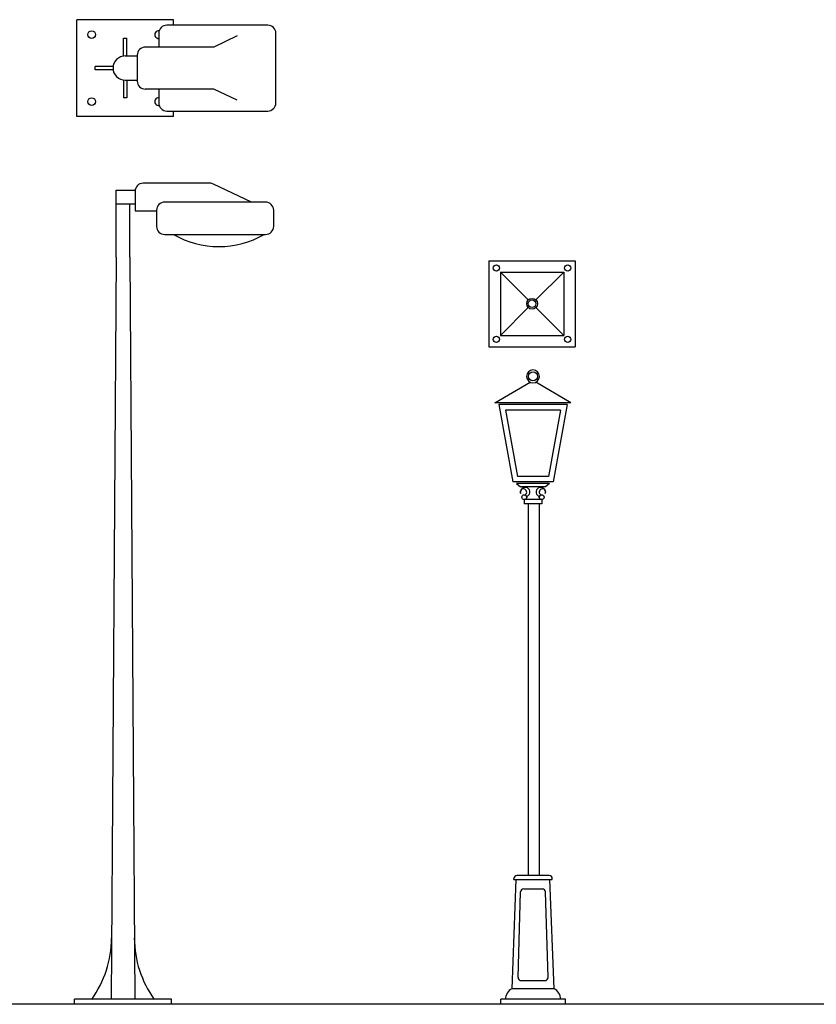
# Model space of a CAD drawing. Extents: x 1.3 to 42.1, y 1.2 to 26.1.
# Drawn here: x 29.4 to 34.3, y 1.2 to 7.3 of the extents above; entities that cross this region are included whole.
import ezdxf

# ---------------------------------------------------------------- set-up
doc = ezdxf.new("R2010")
doc.units = 0
doc.header["$MEASUREMENT"] = 0
doc.layers.get('0').update_dxf_attribs({"linetype": 'CONTINUOUS'})

msp = doc.modelspace()

# ---------------------------------------------------------------- linework, layer by layer
at = {"color": 0, "linetype": 'ByBlock'}
for p, q in [((30.3094, 7.333), (29.7082, 7.333)), ((29.7082, 6.7318), (29.7082, 7.333)), ((30.8945, 7.299), (30.2679, 7.299)), ((30.3094, 7.299), (30.3094, 7.333)), ((29.9988, 7.1052), (29.9988, 7.2174)), ((29.9988, 7.2174), (30.0188, 7.2174)), ((30.0188, 7.1052), (30.0188, 7.2174)), ((30.2177, 7.2488), (30.2177, 7.163)), ((30.7052, 7.2318), (30.5603, 7.163)), ((30.9446, 6.816), (30.9446, 7.2488)), ((30.5603, 7.163), (30.1342, 7.163)), ((30.0088, 7.1076), (30.084, 7.1076)), ((30.084, 7.1128), (30.084, 6.952)), ((29.8238, 7.0224), (29.8238, 7.0424)), ((29.936, 7.0424), (29.8238, 7.0424)), ((29.7082, 7.0015), (29.7082, 7.0324)), ((29.936, 7.0224), (29.8238, 7.0224)), ((29.9988, 6.9596), (29.9988, 6.8474)), ((30.0088, 6.9572), (30.084, 6.9572)), ((30.0188, 6.9596), (30.0188, 6.8474)), ((30.5603, 6.9019), (30.1342, 6.9019)), ((30.2177, 6.9019), (30.2177, 6.816)), ((30.7052, 6.833), (30.5603, 6.9019)), ((30.0188, 6.8474), (29.9988, 6.8474)), ((30.3094, 6.7318), (29.7082, 6.7318)), ((30.2679, 6.7659), (30.8945, 6.7659)), ((30.3094, 6.7318), (30.3094, 6.7659)), ((30.5355, 6.317), (30.1207, 6.317)), ((30.7933, 6.1999), (30.5571, 6.3121)), ((29.9522, 6.2752), (30.0706, 6.2752)), ((29.9522, 5.8571), (29.9522, 6.2752)), ((30.0706, 6.2752), (30.0706, 6.1874)), ((30.0706, 6.2668), (30.0706, 6.1456)), ((30.0706, 6.1874), (29.9522, 6.1874)), ((30.0386, 5.8571), (30.0386, 6.1874)), ((30.881, 6.1999), (30.2544, 6.1999)), ((30.0706, 6.1456), (30.2043, 6.1456)), ((30.2043, 6.1498), (30.2043, 6.0494)), ((30.9312, 6.0494), (30.9312, 6.1498)), ((30.2544, 5.9993), (30.881, 5.9993)), ((29.9522, 5.8571), (29.9226, 1.2484)), ((30.0386, 5.8571), (30.0682, 1.2484)), ((32.268, 5.8363), (32.8029, 5.8363)), ((32.268, 5.8363), (32.268, 5.3014)), ((32.8029, 5.8363), (32.8029, 5.3014)), ((32.3389, 5.7655), (32.7321, 5.7655)), ((32.3389, 5.7655), (32.5119, 5.5925)), ((32.3389, 5.7655), (32.3389, 5.3723)), ((32.5591, 5.5925), (32.7321, 5.7655)), ((32.7321, 5.7655), (32.7321, 5.3723)), ((32.3389, 5.3723), (32.5119, 5.5453)), ((32.5591, 5.5453), (32.7321, 5.3723)), ((32.3389, 5.3723), (32.7321, 5.3723)), ((32.268, 5.3014), (32.8029, 5.3014)), ((32.3053, 4.953), (32.5241, 5.0812)), ((32.7771, 4.953), (32.5582, 5.0812)), ((32.7771, 4.953), (32.3053, 4.953)), ((32.7534, 4.9422), (32.3289, 4.9422)), ((32.3289, 4.9422), (32.4156, 4.4622)), ((32.7534, 4.9422), (32.6667, 4.4622)), ((32.6667, 4.4622), (32.4156, 4.4622)), ((32.643, 4.4513), (32.4393, 4.4513)), ((32.4393, 4.4513), (32.4629, 4.4311)), ((32.6194, 4.4311), (32.4629, 4.4311)), ((32.643, 4.4513), (32.6194, 4.4311)), ((32.4871, 4.3519), (32.4871, 4.3255)), ((32.5952, 4.3519), (32.4871, 4.3519)), ((32.5952, 4.3519), (32.5952, 4.3255)), ((32.5952, 4.3255), (32.4871, 4.3255)), ((32.511, 4.3255), (32.511, 2.0175)), ((32.5804, 4.3255), (32.5804, 2.0175)), ((32.4112, 1.3137), (32.4366, 1.9921)), ((32.4221, 1.9921), (32.4221, 1.9981)), ((32.4221, 1.9921), (32.661, 1.9921)), ((32.6416, 2.0175), (32.4415, 2.0175)), ((32.6719, 1.3137), (32.6465, 1.9921)), ((32.661, 1.9921), (32.661, 1.9981)), ((32.4485, 1.3849), (32.4643, 1.9155)), ((32.4837, 1.934), (32.5994, 1.934)), ((32.6346, 1.3849), (32.6188, 1.9155)), ((32.468, 1.3645), (32.6151, 1.3645)), ((32.6719, 1.3137), (32.4112, 1.3137)), ((30.296, 1.2484), (29.6948, 1.2484)), ((29.6948, 1.2175), (29.6948, 1.2484)), ((30.296, 1.2175), (30.296, 1.2484)), ((32.7422, 1.2484), (32.3409, 1.2484)), ((32.3409, 1.2175), (32.3409, 1.2484)), ((32.7422, 1.2175), (32.7422, 1.2484)), ((30.296, 1.2175), (29.6948, 1.2175)), ((32.7422, 1.2175), (32.3409, 1.2175))]:
    msp.add_line(p, q, dxfattribs=at)
at = {"color": 255, "linetype": 'ByBlock'}
for p, q in [((32.7125, 4.908), (32.3698, 4.908)), ((32.3698, 4.908), (32.4442, 4.4963)), ((32.7125, 4.908), (32.6381, 4.4963)), ((32.6381, 4.4963), (32.4442, 4.4963))]:
    msp.add_line(p, q, dxfattribs=at)
msp.add_line((41.552, 1.2175), (1.3376, 1.2175))
at = {"color": 0, "linetype": 'ByBlock'}
for centre, radius in [((29.8009, 7.2404), 0.0239), ((29.8009, 6.8245), 0.0239), ((32.3141, 5.7903), 0.0197), ((32.7569, 5.7903), 0.0197), ((32.5355, 5.5689), 0.0334), ((32.5355, 5.5689), 0.0233), ((32.3141, 5.3475), 0.0197), ((32.7569, 5.3475), 0.0197), ((32.5412, 5.1175), 0.0279), ((32.4871, 4.3672), 0.0152), ((32.5952, 4.3672), 0.0152)]:
    msp.add_circle(centre, radius, dxfattribs=at)
for centre, radius, start, end in [((30.2679, 7.2488), 0.0502, 90, 180), ((30.8945, 7.2488), 0.0502, 0, 90), ((30.2167, 7.2404), 0.0239, 81.99844, 272.28736), ((30.1342, 7.1128), 0.0502, 90, 180), ((30.0088, 7.0324), 0.0752, 90, 270), ((30.1342, 6.952), 0.0502, 180, 270), ((30.2167, 6.8245), 0.0239, 87.71264, 278.00156), ((30.2679, 6.816), 0.0502, 180, 270), ((30.8945, 6.816), 0.0502, 270, 0), ((30.1207, 6.2668), 0.0502, 90, 180), ((30.5355, 6.2668), 0.0502, 64.59769, 90), ((30.2544, 6.1498), 0.0502, 90, 180), ((30.881, 6.1498), 0.0502, 0, 90), ((30.2544, 6.0494), 0.0502, 180, 270), ((30.881, 6.0494), 0.0502, 270, 0), ((32.5412, 5.1175), 0.0401, 90, 270), ((32.5412, 5.1175), 0.0401, 270, 90), ((32.4822, 4.399), 0.0201, 284.03029, 207.89834), ((32.4923, 4.3991), 0.0294, 282.88997, 198.91018), ((32.59, 4.3991), 0.0294, 341.08982, 257.11003), ((32.6001, 4.399), 0.0201, 332.10166, 255.96971), ((32.4415, 1.9981), 0.0195, 90, 180), ((32.6416, 1.9981), 0.0195, 0, 90), ((32.4837, 1.9145), 0.0195, 90, 177.26983), ((32.5994, 1.9145), 0.0195, 2.73017, 90), ((29.2671, 1.6326), 0.6579, 324.26318, 359.63171), ((30.7237, 1.6326), 0.6579, 180.36829, 215.73682), ((32.468, 1.384), 0.0195, 177.26983, 270), ((32.6151, 1.384), 0.0195, 270, 2.73017), ((32.4402, 1.2497), 0.0702, 114.3641, 181.11793), ((32.6429, 1.2497), 0.0702, 358.88207, 65.6359)]:
    msp.add_arc(centre, radius, start, end, dxfattribs=at)
at = {"color": 255, "linetype": 'ByBlock'}
msp.add_arc((30.5907, 6.4852), 0.5618, 239.86968, 300.13032, dxfattribs=at)

doc.saveas('drawing.dxf')
